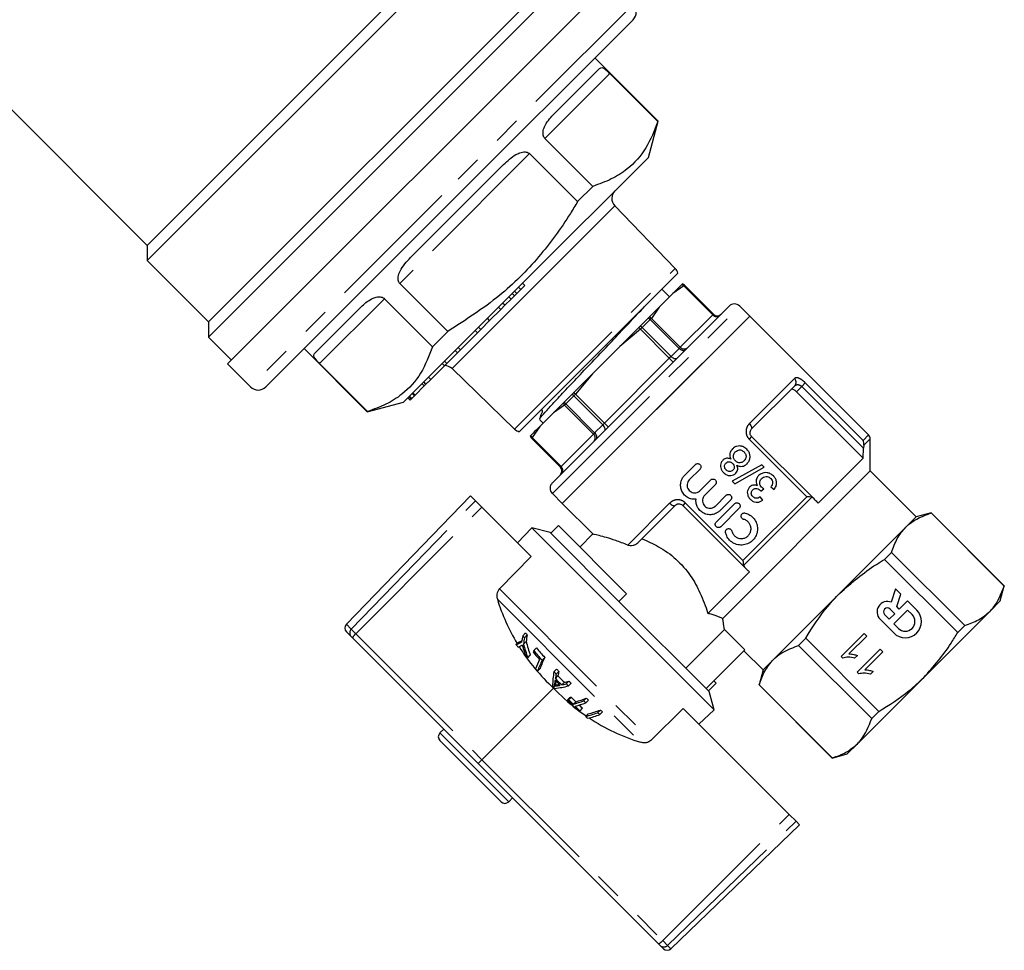
# Model space of a CAD drawing. Extents: x 103 to 282, y 20 to 243.
# Drawn here: x 236 to 282, y 139 to 182 of the extents above; entities that cross this region are included whole.
import ezdxf

# ---------------------------------------------------------------- set-up
doc = ezdxf.new("R2010")
doc.units = 0
doc.linetypes.add('PHANTOM', pattern=[12.7, 6.35, -1.27, 1.27, -1.27, 1.27, -1.27])
doc.layers.get('0').update_dxf_attribs({"linetype": 'CONTINUOUS'})

msp = doc.modelspace()

# ---------------------------------------------------------------- linework, layer by layer
at = {"color": 7, "linetype": 'CONTINUOUS'}
for p, q in [((242.347, 171.319), (258.306, 187.279)), ((242.347, 172.026), (257.579, 187.258)), ((227.917, 186.457), (242.347, 172.026)), ((245.175, 167.784), (262.499, 185.107)), ((245.175, 168.491), (261.792, 185.107)), ((246.059, 166.546), (263.737, 184.224)), ((264.798, 182.456), (256.312, 173.971)), ((265.953, 177.765), (263.03, 180.688)), ((261.102, 178.053), (263.252, 180.204)), ((263.725, 179.969), (265.941, 177.753)), ((265.505, 176.092), (265.953, 177.765)), ((265.953, 177.765), (265.941, 177.753)), ((262.941, 174.753), (260.725, 176.969)), ((260.019, 176.264), (262.235, 174.048)), ((254.515, 171.467), (258.816, 175.768)), ((265.505, 176.092), (259.848, 170.435)), ((262.941, 174.753), (262.235, 174.048)), ((256.312, 173.971), (247.827, 165.486)), ((266.748, 170.959), (263.957, 173.85)), ((242.347, 172.026), (242.347, 171.319)), ((242.347, 171.319), (245.175, 168.491)), ((266.872, 170.742), (263.207, 167.077)), ((256.235, 168.048), (254.019, 170.264)), ((259.848, 170.435), (254.191, 164.778)), ((259.796, 170.171), (259.69, 170.278)), ((267.071, 170.234), (267.055, 170.218)), ((267.078, 170.241), (267.071, 170.234)), ((268.51, 168.844), (267.173, 170.181)), ((259.318, 169.694), (259.212, 169.8)), ((259.422, 169.797), (259.609, 169.984)), ((259.609, 169.984), (259.503, 170.09)), ((259.609, 169.984), (259.796, 170.171)), ((266.63, 169.793), (266.001, 169.164)), ((266.477, 169.64), (266.123, 169.993)), ((253.314, 169.559), (255.53, 167.342)), ((258.878, 169.253), (258.772, 169.359)), ((258.878, 169.253), (259.167, 169.542)), ((250.079, 167.031), (252.23, 169.181)), ((258.171, 168.546), (258.682, 169.057)), ((258.682, 169.057), (258.576, 169.164)), ((258.682, 169.057), (258.878, 169.253)), ((261.068, 161.048), (269.235, 169.216)), ((270.189, 168.756), (269.73, 169.216)), ((245.175, 168.491), (245.175, 167.784)), ((257.756, 168.131), (258.171, 168.546)), ((258.171, 168.546), (258.064, 168.652)), ((270.189, 168.756), (261.527, 160.094)), ((265.5, 168.663), (265.131, 168.294)), ((265.546, 168.708), (265.5, 168.663)), ((265.858, 164.425), (270.189, 168.756)), ((275.685, 163.261), (270.189, 168.756)), ((256.235, 168.048), (255.53, 167.342)), ((256.819, 167.194), (257.605, 167.981)), ((257.605, 167.981), (257.499, 168.087)), ((257.605, 167.981), (257.756, 168.131)), ((257.756, 168.131), (257.65, 168.237)), ((265.131, 168.294), (265.069, 168.232)), ((245.175, 167.784), (246.236, 166.723)), ((249.595, 167.253), (252.518, 164.33)), ((256.19, 166.565), (256.678, 167.054)), ((256.678, 167.054), (256.572, 167.16)), ((256.678, 167.054), (256.819, 167.194)), ((256.819, 167.194), (256.713, 167.301)), ((263.207, 167.077), (259.542, 163.412)), ((264.189, 167.352), (262.931, 166.094)), ((246.059, 166.546), (247.12, 165.486)), ((252.53, 164.342), (250.314, 166.559)), ((256.079, 166.454), (255.973, 166.56)), ((256.079, 166.454), (256.19, 166.565)), ((256.19, 166.565), (256.084, 166.671)), ((255.454, 165.83), (256.079, 166.454)), ((256.433, 166.326), (259.324, 163.535)), ((255.15, 165.525), (255.044, 165.632)), ((255.229, 165.604), (255.123, 165.71)), ((255.229, 165.604), (255.454, 165.83)), ((255.342, 165.717), (255.355, 165.704)), ((255.454, 165.83), (255.348, 165.936)), ((254.695, 165.071), (254.589, 165.177)), ((254.726, 165.101), (254.62, 165.207)), ((254.726, 165.101), (255.15, 165.525)), ((255.15, 165.525), (255.229, 165.604)), ((262.051, 165.214), (261.989, 165.152)), ((272.269, 165.533), (270.278, 163.541)), ((272.351, 165.261), (275.427, 162.185)), ((252.518, 164.33), (254.191, 164.778)), ((254.491, 164.866), (254.385, 164.972)), ((254.538, 164.913), (254.432, 165.019)), ((254.57, 164.946), (254.464, 165.052)), ((254.491, 164.866), (254.538, 164.913)), ((254.538, 164.913), (254.57, 164.946)), ((254.57, 164.946), (254.695, 165.071)), ((254.695, 165.071), (254.726, 165.101)), ((261.62, 164.783), (261.575, 164.738)), ((261.989, 165.152), (261.62, 164.783)), ((252.53, 164.342), (252.518, 164.33)), ((261.119, 164.282), (260.49, 163.653)), ((261.527, 160.094), (265.858, 164.425)), ((260.471, 163.979), (260.643, 163.806)), ((260.049, 163.212), (260.042, 163.205)), ((260.065, 163.228), (260.049, 163.212)), ((260.102, 163.11), (261.439, 161.773)), ((270.278, 163.187), (273.131, 160.334)), ((275.758, 161.596), (275.758, 163.084)), ((275.427, 162.185), (275.446, 162.649)), ((275.457, 162.783), (275.446, 162.649)), ((273.354, 160.112), (275.427, 162.185)), ((267.186, 161.398), (267.68, 161.891)), ((267.892, 161.679), (267.398, 161.186)), ((275.758, 161.596), (268.943, 154.782)), ((270.742, 161.881), (269.382, 161.119)), ((269.495, 161.007), (270.855, 161.768)), ((270.855, 161.768), (270.742, 161.881)), ((277.879, 159.475), (275.758, 161.596)), ((267.896, 160.688), (268.39, 161.181)), ((269.382, 161.119), (269.495, 161.007)), ((268.602, 160.969), (268.109, 160.475)), ((270.706, 160.666), (270.842, 160.774)), ((271.167, 160.857), (271.317, 160.735)), ((257.285, 160.447), (251.55, 154.509)), ((257.285, 160.447), (257.512, 160.22)), ((257.512, 160.22), (257.811, 159.921)), ((261.068, 160.553), (261.527, 160.094)), ((268.607, 159.977), (269.1, 160.471)), ((269.312, 160.259), (268.819, 159.765)), ((270.8, 160.245), (270.678, 160.395)), ((273.131, 160.334), (273.054, 160.38)), ((260.089, 157.643), (257.811, 159.921)), ((261.527, 160.094), (262.951, 158.67)), ((266.742, 160.005), (265.013, 158.277)), ((269.949, 157.152), (267.096, 160.005)), ((268.64, 159.233), (269.489, 160.082)), ((269.701, 159.87), (268.853, 159.021)), ((277.879, 159.475), (277.405, 159.001)), ((278.576, 159.662), (277.879, 159.475)), ((278.576, 159.662), (278.572, 159.657)), ((278.572, 159.657), (281.95, 156.279)), ((281.955, 156.283), (278.576, 159.662)), ((259.453, 158.279), (260.125, 158.974)), ((260.962, 158.75), (260.125, 158.974)), ((260.125, 158.974), (268.54, 150.56)), ((261.349, 159.07), (260.995, 158.717)), ((261.349, 159.07), (264.497, 155.922)), ((277.405, 159.001), (274.344, 155.94)), ((260.962, 158.75), (260.995, 158.717)), ((260.995, 158.717), (264.144, 155.568)), ((262.947, 158.685), (262.34, 158.079)), ((260.089, 157.643), (258.621, 156.145)), ((276.749, 157.835), (276.421, 157.507)), ((276.421, 157.507), (279.8, 154.128)), ((280.128, 154.456), (276.749, 157.835)), ((269.903, 157.229), (269.949, 157.152)), ((268.254, 155.012), (270.172, 156.93)), ((276.932, 156.144), (276.732, 155.528)), ((277.17, 155.906), (276.932, 156.144)), ((281.768, 155.586), (281.955, 156.283)), ((281.955, 156.283), (281.95, 156.279)), ((264.497, 155.922), (264.144, 155.568)), ((274.344, 155.94), (271.282, 152.878)), ((276.983, 155.33), (277.17, 155.906)), ((264.144, 155.568), (268.315, 151.396)), ((276.89, 155), (276.678, 155.211)), ((277.483, 155.169), (276.847, 154.533)), ((277.102, 155.211), (276.983, 155.33)), ((277.483, 155.593), (277.102, 155.211)), ((277.907, 155.169), (277.483, 155.593)), ((277.695, 154.957), (277.483, 155.169)), ((281.768, 155.586), (281.294, 155.112)), ((276.212, 154.745), (276.847, 154.11)), ((276.424, 154.957), (276.635, 154.745)), ((276.635, 154.745), (276.89, 155)), ((281.294, 155.112), (278.233, 152.051)), ((267.237, 152.475), (269.027, 154.265)), ((269.027, 154.265), (269.964, 153.328)), ((276.847, 154.533), (277.059, 154.322)), ((280.128, 154.456), (279.8, 154.128)), ((251.771, 153.941), (251.553, 154.158)), ((251.834, 153.877), (251.771, 153.941)), ((257.643, 148.068), (251.834, 153.877)), ((259.7, 153.983), (259.825, 154.109)), ((259.784, 153.89), (259.909, 154.015)), ((272.776, 153.862), (272.448, 153.534)), ((276.155, 150.483), (272.776, 153.862)), ((274.421, 153.028), (275.481, 154.089)), ((275.604, 153.966), (274.777, 153.14)), ((275.481, 154.089), (275.604, 153.966)), ((259.388, 153.569), (259.506, 153.687)), ((259.733, 153.591), (259.855, 153.713)), ((260.206, 153.295), (260.33, 153.419)), ((272.448, 153.534), (275.827, 150.155)), ((275.155, 152.294), (276.216, 153.354)), ((276.216, 153.354), (276.338, 153.232)), ((259.932, 152.966), (260.05, 153.084)), ((260.599, 152.851), (260.722, 152.974)), ((268.174, 151.538), (269.964, 153.328)), ((269.924, 153.288), (270.808, 152.404)), ((274.499, 152.949), (274.421, 153.028)), ((275.165, 153.065), (275.039, 152.939)), ((276.338, 153.232), (275.511, 152.405)), ((260.386, 152.349), (260.502, 152.466)), ((261.143, 152.317), (261.266, 152.44)), ((271.282, 152.878), (270.808, 152.404)), ((261.207, 152.002), (261.328, 152.122)), ((261.243, 152.209), (261.367, 152.332)), ((270.808, 152.404), (270.621, 151.707)), ((275.234, 152.215), (275.155, 152.294)), ((278.233, 152.051), (275.171, 148.989)), ((275.899, 152.331), (275.774, 152.205)), ((257.814, 148.245), (261.128, 151.561)), ((261.166, 151.64), (261.283, 151.757)), ((261.271, 151.658), (261.389, 151.776)), ((261.507, 151.708), (261.627, 151.829)), ((261.703, 151.759), (261.827, 151.883)), ((261.813, 151.661), (261.937, 151.785)), ((268.636, 151.783), (268.282, 151.43)), ((268.528, 151.891), (268.636, 151.783)), ((270.626, 151.711), (270.621, 151.707)), ((270.621, 151.707), (274, 148.328)), ((274.004, 148.333), (270.626, 151.711)), ((261.762, 151.011), (261.879, 151.128)), ((261.82, 151.027), (261.937, 151.145)), ((262.514, 150.977), (262.638, 151.1)), ((268.54, 150.56), (268.315, 151.396)), ((262.032, 150.811), (262.149, 150.928)), ((262.35, 150.512), (262.467, 150.63)), ((262.61, 150.884), (262.734, 151.008)), ((267.118, 150.614), (265.621, 149.145)), ((267.118, 150.614), (272.013, 145.719)), ((262.6, 150.248), (262.718, 150.366)), ((263.162, 150.421), (263.287, 150.546)), ((263.266, 150.338), (263.39, 150.462)), ((268.54, 150.56), (267.844, 149.888)), ((276.155, 150.483), (275.827, 150.155)), ((256.047, 149.664), (255.87, 149.487)), ((258.699, 146.305), (255.87, 149.134)), ((275.171, 148.989), (274.697, 148.515)), ((274, 148.328), (274.697, 148.515)), ((265.979, 139.732), (257.643, 148.068)), ((274.004, 148.333), (274, 148.328)), ((259.052, 146.305), (259.229, 146.482)), ((272.33, 145.402), (272.013, 145.719)), ((266.549, 139.51), (272.487, 145.245)), ((272.33, 145.402), (272.487, 145.245)), ((266.046, 139.665), (265.979, 139.732)), ((266.198, 139.513), (266.046, 139.665))]:
    msp.add_line(p, q, dxfattribs=at)
at = {"color": 8, "linetype": 'PHANTOM'}
for p, q in [((264.798, 183.163), (255.959, 174.324)), ((263.725, 179.969), (260.725, 176.969)), ((260.019, 176.264), (254.019, 170.264)), ((255.959, 174.324), (247.12, 165.486)), ((263.957, 173.85), (260.195, 170.088)), ((259.324, 163.535), (266.748, 170.959)), ((267.173, 170.181), (267.166, 170.175)), ((260.195, 170.088), (256.433, 166.326)), ((259.422, 169.797), (259.316, 169.903)), ((267.143, 170.151), (266.63, 169.793)), ((267.166, 170.175), (267.143, 170.151)), ((268.48, 168.814), (267.143, 170.151)), ((267.166, 170.175), (268.503, 168.838)), ((253.314, 169.559), (250.314, 166.559)), ((259.167, 169.542), (259.061, 169.648)), ((261.068, 160.553), (269.73, 169.216)), ((266.001, 169.164), (265.643, 168.651)), ((266.98, 167.314), (268.48, 168.814)), ((268.503, 168.838), (268.48, 168.814)), ((268.503, 168.838), (268.51, 168.844)), ((265.588, 168.596), (265.216, 168.225)), ((265.643, 168.651), (265.588, 168.596)), ((266.924, 167.259), (265.588, 168.596)), ((265.643, 168.651), (266.98, 167.314)), ((265.137, 168.146), (264.189, 167.352)), ((265.137, 168.146), (265.069, 168.232)), ((265.216, 168.225), (265.137, 168.146)), ((266.474, 166.809), (265.137, 168.146)), ((265.216, 168.225), (266.553, 166.888)), ((266.553, 166.888), (266.924, 167.259)), ((266.98, 167.314), (266.924, 167.259)), ((263.474, 163.809), (266.474, 166.809)), ((266.553, 166.888), (266.474, 166.809)), ((266.651, 166.632), (266.474, 166.809)), ((262.931, 166.094), (262.137, 165.146)), ((270.176, 163.793), (272.252, 165.869)), ((272.593, 165.503), (272.759, 165.669)), ((272.759, 165.669), (275.426, 163.002)), ((262.137, 165.146), (262.051, 165.214)), ((272.593, 165.503), (272.351, 165.261)), ((275.446, 162.649), (272.593, 165.503)), ((262.058, 165.067), (261.687, 164.696)), ((262.058, 165.067), (262.137, 165.146)), ((263.395, 163.73), (262.058, 165.067)), ((262.137, 165.146), (263.474, 163.809)), ((261.632, 164.64), (261.119, 164.282)), ((261.632, 164.64), (261.687, 164.696)), ((262.969, 163.303), (261.632, 164.64)), ((261.687, 164.696), (263.024, 163.359)), ((263.474, 163.809), (263.395, 163.73)), ((263.651, 163.632), (263.474, 163.809)), ((260.49, 163.653), (260.132, 163.14)), ((263.024, 163.359), (262.969, 163.303)), ((263.024, 163.359), (263.395, 163.73)), ((260.108, 163.117), (260.102, 163.11)), ((260.108, 163.117), (260.132, 163.14)), ((261.445, 161.78), (260.108, 163.117)), ((260.132, 163.14), (261.469, 161.803)), ((261.469, 161.803), (262.969, 163.303)), ((270.278, 163.187), (270.161, 163.071)), ((272.828, 160.404), (270.161, 163.071)), ((275.426, 163.002), (275.685, 163.261)), ((275.758, 163.084), (275.457, 162.783)), ((261.439, 161.773), (261.445, 161.78)), ((261.445, 161.78), (261.469, 161.803)), ((251.774, 154.285), (257.512, 160.22)), ((269.879, 157.455), (272.828, 160.404)), ((273.054, 160.38), (269.903, 157.229)), ((251.986, 154.072), (257.811, 159.921)), ((264.557, 158.174), (266.49, 160.107)), ((267.212, 160.122), (267.096, 160.005)), ((267.212, 160.122), (269.879, 157.455)), ((258.621, 156.145), (265.621, 149.145)), ((258.53, 155.667), (265.142, 149.054)), ((251.55, 154.509), (251.774, 154.285)), ((251.774, 154.285), (251.986, 154.072)), ((251.986, 154.072), (257.814, 148.245)), ((261.176, 151.761), (261.268, 151.853)), ((255.87, 149.487), (259.052, 146.305)), ((257.814, 148.245), (266.168, 139.891)), ((266.168, 139.891), (272.013, 145.719)), ((266.394, 139.665), (272.33, 145.402)), ((266.168, 139.891), (266.394, 139.665)), ((266.394, 139.665), (266.549, 139.51))]:
    msp.add_line(p, q, dxfattribs=at)
at = {"color": 8, "linetype": 'PHANTOM', "flags": 128}
for points in [[(267.199, 167.18), (267.176, 167.164), (267.148, 167.156), (267.115, 167.155), (267.078, 167.162), (267.039, 167.177), (267, 167.199), (266.961, 167.226), (266.924, 167.259)], [(266.809, 166.79), (266.79, 166.778), (266.765, 166.773), (266.735, 166.776), (266.701, 166.786), (266.665, 166.803), (266.627, 166.826), (266.589, 166.855), (266.553, 166.888)], [(263.104, 163.084), (263.119, 163.107), (263.127, 163.135), (263.128, 163.168), (263.121, 163.205), (263.106, 163.244), (263.084, 163.284), (263.057, 163.322), (263.024, 163.359)], [(263.493, 163.474), (263.505, 163.493), (263.51, 163.518), (263.507, 163.548), (263.497, 163.582), (263.48, 163.618), (263.457, 163.656), (263.428, 163.694), (263.395, 163.73)], [(270.278, 163.541), (270.289, 163.559), (270.293, 163.583), (270.29, 163.613), (270.279, 163.646), (270.262, 163.682), (270.238, 163.72), (270.209, 163.757), (270.176, 163.793)], [(266.49, 160.107), (266.526, 160.074), (266.563, 160.045), (266.601, 160.021), (266.637, 160.004), (266.671, 159.993), (266.7, 159.99), (266.724, 159.994), (266.742, 160.005)]]:
    msp.add_lwpolyline(points, dxfattribs=at)
at = {"color": 7, "linetype": 'CONTINUOUS', "flags": 128}
msp.add_lwpolyline([(262.308, 150.5), (262.473, 150.379), (262.625, 150.272)], dxfattribs=at)
at = {"color": 7, "linetype": 'CONTINUOUS'}
for centre, radius, start, end in [((264.444, 182.81), 0.5, 315, 45), ((264.317, 174.197), 0.5, 135, 224), ((266.389, 170.612), 0.5, 15, 44), ((266.996, 170.004), 0.25, 45, 70.9254), ((269.482, 168.968), 0.35, 45, 135), ((268.687, 169.021), 0.25, 225, 315), ((256.086, 165.966), 0.5, 46, 89.427), ((247.473, 165.839), 0.5, 225, 315), ((259.671, 163.894), 0.5, 226, 255), ((260.279, 163.287), 0.25, 199.0746, 225), ((275.508, 163.084), 0.25, 0, 45), ((261.262, 161.596), 0.25, 315, 45), ((261.315, 160.801), 0.35, 135, 225), ((267.286, 158.331), 9.152, 196.9217, 210.9792), ((276.551, 155.084), 0.479, 67.7721, 225), ((276.551, 155.084), 0.18, 45, 225), ((277.377, 154.639), 0.749, 225, 45), ((277.377, 154.639), 0.449, 225, 45), ((251.73, 154.335), 0.25, 136, 225), ((265.488, 152.857), 5.897, 168.9904, 171.9374), ((265.01, 158.659), 7.076, 221.3679, 222.3866), ((265.571, 152.766), 5.895, 169.0116, 171.9582), ((265.032, 158.682), 6.93, 221.2914, 222.3316), ((265.741, 152.824), 5.952, 168.4587, 171.4169), ((257.985, 157.097), 3.796, 291.6805, 295.9961), ((265.245, 158.306), 7.533, 218.9665, 220.1022), ((257.663, 157.218), 4.181, 295.7953, 297.7083), ((258.182, 156.971), 3.541, 291.9575, 294.6571), ((267.256, 158.313), 9.117, 212.0437, 227.7729), ((267.144, 155.564), 7.729, 196.3094, 198.8127), ((267.314, 155.652), 7.856, 195.2124, 199.9942), ((267.355, 155.683), 7.754, 194.7231, 199.5877), ((266.686, 158.628), 8.218, 219.3346, 223.4683), ((265.231, 158.294), 7.514, 224.0204, 225.1537), ((266.833, 150.132), 7.343, 154.4793, 155.0236), ((266.695, 158.604), 8.447, 219.4889, 222.5896), ((266.68, 158.622), 8.384, 219.4476, 223.4987), ((265.617, 150.481), 5.676, 154.9167, 159.7228), ((266.095, 150.351), 5.98, 153.9794, 159.2915), ((266.808, 158.461), 8.866, 222.7042, 223.5808), ((265.871, 150.318), 5.849, 154.3396, 159.682), ((267.587, 158.237), 8.577, 222.5247, 223.5087), ((265.61, 151.531), 4.536, 170.0312, 178.4232), ((267.587, 158.237), 8.751, 222.574, 223.5384), ((266.253, 151.22), 5.106, 168.8332, 171.1979), ((267.593, 158.231), 8.921, 224.2853, 226.979), ((266.424, 151.285), 5.164, 168.3018, 170.6712), ((267.593, 158.231), 8.751, 224.2713, 227.0176), ((267.607, 158.216), 9.257, 225.1248, 226.0933), ((267.829, 157.826), 9.173, 223.0735, 231.9382), ((265.528, 151.327), 4.374, 172.1183, 174.3049), ((260.676, 156.113), 4.594, 276.3933, 284.3288), ((267.596, 158.228), 8.982, 224.5566, 226.699), ((260.463, 156.037), 4.453, 280.4502, 282.6112), ((260.263, 156.899), 5.338, 283.4701, 285.6515), ((260.32, 157.09), 5.421, 283.9625, 286.1425), ((267.587, 158.237), 8.751, 227.751, 228.7164), ((267.587, 158.237), 8.577, 227.8069, 228.7919), ((260.671, 155.395), 4.435, 285.8072, 286.5909), ((268.062, 156.918), 8.417, 223.3061, 225.3687), ((260.519, 156.338), 5.65, 286.7705, 292.0315), ((268.243, 156.782), 7.981, 225.3889, 226.3461), ((260.607, 155.216), 4.361, 285.365, 286.1511), ((268.032, 156.929), 8.621, 223.3461, 228.2614), ((268.055, 156.91), 8.572, 223.3367, 225.362), ((260.473, 156.131), 5.544, 286.3301, 291.6089), ((260.568, 156.039), 5.545, 286.3351, 291.6137), ((268.055, 156.911), 8.573, 226.2532, 228.2798), ((268.064, 156.919), 8.419, 226.8787, 228.3402), ((268.235, 156.774), 8.144, 225.3811, 226.3191), ((261.134, 154.704), 4.365, 285.3927, 286.1787), ((261.301, 155.461), 5.372, 283.998, 290.269), ((268.036, 156.786), 8.502, 230.2598, 231.157), ((261.399, 155.383), 5.379, 284.0348, 290.3046), ((261.353, 155.66), 5.467, 284.4615, 290.7175), ((267.841, 157.844), 9.194, 236.4761, 252.9317), ((268.26, 156.621), 8.026, 230.5733, 231.5243), ((268.269, 156.631), 7.865, 230.6883, 231.659), ((256.047, 149.31), 0.25, 135, 225), ((258.876, 146.482), 0.25, 225, 315), ((266.375, 139.69), 0.25, 225, 314)]:
    msp.add_arc(centre, radius, start, end, dxfattribs=at)
at = {"color": 8, "linetype": 'PHANTOM'}
for centre, radius, start, end in [((266.94, 169.973), 0.27, 41.3288, 64.8944), ((266.989, 169.998), 0.25, 44.9981, 70.8812), ((268.657, 168.969), 0.235, 221.1887, 310.5981), ((268.68, 169.014), 0.25, 224.9473, 314.9472), ((265.286, 168.296), 0.425, 44.7924, 59.6789), ((265.451, 168.435), 0.29, 48.439, 70.9446), ((264.847, 167.858), 0.52, 44.8046, 56.9339), ((267.157, 167.469), 0.235, 221.1887, 310.5981), ((272.092, 165.693), 0.239, 317.9994, 47.714), ((261.848, 164.832), 0.29, 199.0554, 221.561), ((261.987, 164.997), 0.425, 210.3211, 225.2076), ((262.425, 165.436), 0.52, 213.0661, 225.1954), ((260.285, 163.294), 0.25, 199.1188, 225.0019), ((260.31, 163.343), 0.27, 205.1056, 228.6712), ((262.814, 163.126), 0.235, 319.4019, 48.8113), ((261.269, 161.603), 0.25, 315.0528, 45.0527), ((261.314, 161.626), 0.235, 319.4019, 48.8113), ((251.947, 154.111), 0.245, 134.9508, 223.9613), ((252.319, 153.655), 0.534, 128.5701, 155.3824), ((265.601, 140.372), 0.743, 300.5499, 319.6512), ((266.22, 139.842), 0.248, 225.5061, 314.5208)]:
    msp.add_arc(centre, radius, start, end, dxfattribs=at)
at = {"color": 7, "linetype": 'CONTINUOUS'}
msp.add_ellipse((257.82, 148.245), major_axis=(0.177, 0.177), ratio=0.018194, start_param=1.58825, end_param=3.141593, dxfattribs=at)
for points, knots in [([(263.252, 180.204), (263.291, 180.23), (263.34, 180.262), (263.462, 180.199), (263.542, 180.139), (263.635, 180.056), (263.688, 180.005), (263.718, 179.976), (263.725, 179.969)], [0, 0, 0, 0, 0.519318, 0.661652, 0.848724, 0.914614, 0.981142, 1, 1, 1, 1]), ([(260.725, 176.969), (260.707, 176.99), (260.668, 177.036), (260.636, 177.141), (260.634, 177.31), (260.752, 177.668), (260.953, 177.89), (261.102, 178.053)], [0, 0, 0, 0, 0.0542652, 0.1207764, 0.2249116, 0.4261678, 1, 1, 1, 1]), ([(265.941, 177.753), (265.778, 177.327), (265.45, 176.467), (264.673, 175.615), (263.807, 175.066), (263.231, 174.857), (262.941, 174.753)], [0, 0, 0, 0, 0.297282, 0.601501, 0.799747, 1, 1, 1, 1]), ([(258.816, 175.768), (258.996, 175.935), (259.226, 176.148), (259.577, 176.314), (259.76, 176.358), (259.913, 176.333), (259.981, 176.299), (260.013, 176.27), (260.019, 176.264)], [0, 0, 0, 0, 0.519318, 0.661652, 0.848724, 0.914614, 0.981142, 1, 1, 1, 1]), ([(262.235, 174.048), (262.125, 173.864), (261.587, 172.971), (260.473, 171.438), (258.589, 169.556), (257.055, 168.573), (256.235, 168.048)], [0, 0, 0, 0, 0.075152, 0.364362, 0.660656, 1, 1, 1, 1]), ([(254.019, 170.264), (254.002, 170.285), (253.964, 170.332), (253.934, 170.439), (253.939, 170.615), (254.083, 170.999), (254.331, 171.268), (254.515, 171.467)], [0, 0, 0, 0, 0.054265, 0.120776, 0.224912, 0.426168, 1, 1, 1, 1]), ([(267.055, 170.218), (267, 170.163), (266.865, 170.028), (266.718, 169.881), (266.63, 169.793)], [0, 0, 0, 0, 0.401594, 1, 1, 1, 1]), ([(259.318, 169.694), (259.337, 169.712), (259.369, 169.745), (259.406, 169.781), (259.422, 169.797)], [0, 0, 0, 0, 0.559987, 1, 1, 1, 1]), ([(252.23, 169.181), (252.378, 169.316), (252.566, 169.488), (252.888, 169.625), (253.061, 169.658), (253.209, 169.629), (253.276, 169.594), (253.307, 169.565), (253.314, 169.559)], [0, 0, 0, 0, 0.519318, 0.661652, 0.848724, 0.914614, 0.981142, 1, 1, 1, 1]), ([(259.167, 169.542), (259.196, 169.571), (259.248, 169.623), (259.297, 169.672), (259.318, 169.694)], [0, 0, 0, 0, 0.559987, 1, 1, 1, 1]), ([(260.485, 164.001), (260.497, 164.023), (260.524, 164.073), (260.798, 164.387), (261.245, 164.872), (261.838, 165.503), (262.53, 166.236), (263.273, 167.018), (264.021, 167.804), (264.7, 168.525), (265.159, 169.012), (265.329, 169.196), (265.354, 169.224)], [0, 0, 0, 0, 0.090097, 0.202588, 0.313157, 0.423725, 0.536216, 0.646785, 0.757354, 0.869845, 0.980414, 1, 1, 1, 1]), ([(266.001, 169.164), (265.942, 169.105), (265.796, 168.959), (265.639, 168.802), (265.546, 168.708)], [0, 0, 0, 0, 0.401527, 1, 1, 1, 1]), ([(265.069, 168.232), (264.952, 168.114), (264.658, 167.821), (264.365, 167.528), (264.189, 167.352)], [0, 0, 0, 0, 0.401594, 1, 1, 1, 1]), ([(250.314, 166.559), (250.295, 166.578), (250.253, 166.621), (250.187, 166.692), (250.109, 166.785), (250.014, 166.931), (250.052, 166.988), (250.079, 167.031)], [0, 0, 0, 0, 0.054265, 0.120776, 0.224912, 0.426168, 1, 1, 1, 1]), ([(255.53, 167.342), (255.368, 166.917), (255.04, 166.056), (254.263, 165.205), (253.397, 164.655), (252.82, 164.447), (252.53, 164.342)], [0, 0, 0, 0, 0.297282, 0.601501, 0.799747, 1, 1, 1, 1]), ([(262.931, 166.094), (262.813, 165.976), (262.52, 165.683), (262.226, 165.389), (262.051, 165.214)], [0, 0, 0, 0, 0.401527, 1, 1, 1, 1]), ([(272.351, 165.261), (272.332, 165.279), (272.293, 165.315), (272.232, 165.353), (272.174, 165.375), (272.124, 165.378), (272.103, 165.363), (272.093, 165.356)], [0, 0, 0, 0, 0.191106, 0.381991, 0.578925, 0.791387, 1, 1, 1, 1]), ([(261.575, 164.738), (261.511, 164.674), (261.353, 164.516), (261.207, 164.37), (261.119, 164.282)], [0, 0, 0, 0, 0.401594, 1, 1, 1, 1]), ([(260.563, 164.433), (260.567, 164.43), (260.575, 164.423), (260.585, 164.409), (260.596, 164.386), (260.601, 164.315), (260.53, 164.185), (260.493, 164.063), (260.471, 163.987)], [0, 0, 0, 0, 0.026458, 0.065688, 0.10417, 0.175876, 0.484945, 1, 1, 1, 1]), ([(260.49, 163.653), (260.431, 163.594), (260.284, 163.447), (260.147, 163.31), (260.065, 163.228)], [0, 0, 0, 0, 0.401527, 1, 1, 1, 1]), ([(270.278, 163.187), (270.26, 163.208), (270.225, 163.251), (270.203, 163.33), (270.205, 163.411), (270.23, 163.485), (270.262, 163.522), (270.278, 163.541)], [0, 0, 0, 0, 0.177252, 0.360978, 0.559708, 0.782728, 1, 1, 1, 1]), ([(275.457, 162.783), (275.459, 162.822), (275.463, 162.903), (275.441, 162.97), (275.426, 163.001), (275.426, 163.002)], [0, 0, 0, 0, 0.476817, 0.991424, 1, 1, 1, 1]), ([(269.39, 162.615), (269.352, 162.569), (269.287, 162.491), (269.259, 162.348), (269.274, 162.236), (269.303, 162.171), (269.315, 162.144)], [0, 0, 0, 0, 0.350107, 0.589585, 0.829117, 1, 1, 1, 1]), ([(270.052, 162.598), (269.995, 162.645), (269.9, 162.725), (269.729, 162.758), (269.579, 162.742), (269.465, 162.684), (269.408, 162.632), (269.39, 162.615)], [0, 0, 0, 0, 0.291139, 0.489229, 0.68681, 0.898151, 1, 1, 1, 1]), ([(269.525, 162.065), (269.497, 162.097), (269.451, 162.152), (269.428, 162.25), (269.436, 162.337), (269.469, 162.416), (269.507, 162.458), (269.524, 162.478)], [0, 0, 0, 0, 0.2723747, 0.4527031, 0.6324408, 0.8320134, 1, 1, 1, 1]), ([(269.524, 162.478), (269.556, 162.504), (269.611, 162.55), (269.712, 162.573), (269.802, 162.563), (269.875, 162.525), (269.912, 162.492), (269.929, 162.477)], [0, 0, 0, 0, 0.271248, 0.471528, 0.672394, 0.854955, 1, 1, 1, 1]), ([(269.929, 162.477), (269.957, 162.441), (270.003, 162.382), (270.027, 162.286), (270.018, 162.199), (269.981, 162.125), (269.943, 162.082), (269.928, 162.065)], [0, 0, 0, 0, 0.2889275, 0.4714521, 0.6250749, 0.8527087, 1, 1, 1, 1]), ([(270.066, 161.932), (270.103, 161.976), (270.178, 162.065), (270.214, 162.231), (270.194, 162.39), (270.132, 162.512), (270.075, 162.573), (270.052, 162.598)], [0, 0, 0, 0, 0.23187, 0.466095, 0.667882, 0.866229, 1, 1, 1, 1]), ([(268.95, 162.094), (268.922, 162.06), (268.865, 161.993), (268.835, 161.865), (268.844, 161.737), (268.894, 161.618), (268.951, 161.554), (268.98, 161.522)], [0, 0, 0, 0, 0.2038814, 0.4096679, 0.5962592, 0.80076, 1, 1, 1, 1]), ([(269.315, 162.144), (269.27, 162.161), (269.196, 162.19), (269.084, 162.179), (269.005, 162.144), (268.966, 162.108), (268.95, 162.094)], [0, 0, 0, 0, 0.356816, 0.596016, 0.835444, 1, 1, 1, 1]), ([(269.089, 161.961), (269.114, 161.981), (269.159, 162.017), (269.243, 162.029), (269.321, 162.009), (269.369, 161.975), (269.394, 161.95), (269.398, 161.946)], [0, 0, 0, 0, 0.265284, 0.498698, 0.69852, 0.949691, 1, 1, 1, 1]), ([(269.928, 162.065), (269.894, 162.038), (269.837, 161.991), (269.734, 161.97), (269.646, 161.981), (269.575, 162.018), (269.54, 162.051), (269.525, 162.065)], [0, 0, 0, 0, 0.287655, 0.486206, 0.685063, 0.863882, 1, 1, 1, 1]), ([(267.68, 161.891), (267.693, 161.902), (267.719, 161.923), (267.769, 161.937), (267.82, 161.934), (267.868, 161.914), (267.906, 161.88), (267.93, 161.835), (267.939, 161.784), (267.93, 161.734), (267.911, 161.699), (267.895, 161.683), (267.892, 161.679)], [0, 0, 0, 0, 0.107713, 0.215434, 0.322934, 0.430185, 0.537294, 0.64435, 0.75143, 0.858617, 0.966014, 1, 1, 1, 1]), ([(269.1, 161.646), (269.081, 161.669), (269.046, 161.709), (269.022, 161.782), (269.025, 161.852), (269.048, 161.915), (269.077, 161.947), (269.089, 161.961)], [0, 0, 0, 0, 0.253666, 0.445823, 0.63857, 0.836772, 1, 1, 1, 1]), ([(269.409, 161.629), (269.386, 161.61), (269.341, 161.575), (269.259, 161.564), (269.183, 161.581), (269.132, 161.615), (269.106, 161.64), (269.1, 161.646)], [0, 0, 0, 0, 0.258933, 0.484563, 0.687229, 0.930924, 1, 1, 1, 1]), ([(269.398, 161.946), (269.419, 161.923), (269.455, 161.882), (269.48, 161.807), (269.477, 161.739), (269.452, 161.677), (269.424, 161.645), (269.409, 161.629)], [0, 0, 0, 0, 0.261919, 0.451401, 0.641856, 0.820169, 1, 1, 1, 1]), ([(269.545, 161.492), (269.57, 161.522), (269.616, 161.577), (269.641, 161.678), (269.633, 161.774), (269.608, 161.833), (269.595, 161.864)], [0, 0, 0, 0, 0.2933964, 0.5235796, 0.7536401, 1, 1, 1, 1]), ([(269.595, 161.864), (269.638, 161.843), (269.717, 161.805), (269.845, 161.805), (269.966, 161.845), (270.031, 161.901), (270.066, 161.932)], [0, 0, 0, 0, 0.270737, 0.498291, 0.725967, 1, 1, 1, 1]), ([(267.708, 160.287), (267.661, 160.286), (267.539, 160.282), (267.349, 160.343), (267.17, 160.474), (267.048, 160.653), (266.988, 160.858), (266.998, 161.075), (267.069, 161.263), (267.152, 161.358), (267.186, 161.398)], [0, 0, 0, 0, 0.089548, 0.230164, 0.365167, 0.495449, 0.625844, 0.760774, 0.901056, 1, 1, 1, 1]), ([(267.398, 161.186), (267.373, 161.154), (267.321, 161.091), (267.29, 160.971), (267.299, 160.849), (267.348, 160.738), (267.43, 160.651), (267.534, 160.597), (267.65, 160.578), (267.766, 160.598), (267.849, 160.643), (267.887, 160.679), (267.896, 160.688)], [0, 0, 0, 0, 0.110445, 0.220894, 0.330913, 0.438397, 0.542687, 0.645349, 0.749005, 0.855503, 0.964852, 1, 1, 1, 1]), ([(268.39, 161.181), (268.403, 161.192), (268.429, 161.213), (268.479, 161.227), (268.531, 161.224), (268.578, 161.204), (268.616, 161.17), (268.641, 161.125), (268.649, 161.074), (268.64, 161.024), (268.621, 160.989), (268.606, 160.973), (268.602, 160.969)], [0, 0, 0, 0, 0.107713, 0.215434, 0.322934, 0.430185, 0.537294, 0.64435, 0.75143, 0.858617, 0.966014, 1, 1, 1, 1]), ([(268.98, 161.522), (269.026, 161.482), (269.106, 161.413), (269.253, 161.377), (269.383, 161.387), (269.482, 161.434), (269.529, 161.477), (269.545, 161.492)], [0, 0, 0, 0, 0.287847, 0.492661, 0.697545, 0.898407, 1, 1, 1, 1]), ([(270.603, 161.381), (270.569, 161.341), (270.509, 161.271), (270.477, 161.14), (270.487, 161.022), (270.524, 160.953), (270.541, 160.921)], [0, 0, 0, 0, 0.312874, 0.547147, 0.782082, 1, 1, 1, 1]), ([(271.286, 161.364), (271.239, 161.404), (271.152, 161.478), (270.991, 161.523), (270.832, 161.517), (270.696, 161.465), (270.629, 161.404), (270.603, 161.381)], [0, 0, 0, 0, 0.2376543, 0.4391605, 0.6402007, 0.8647581, 1, 1, 1, 1]), ([(270.74, 160.848), (270.717, 160.875), (270.675, 160.925), (270.65, 161.017), (270.654, 161.106), (270.686, 161.185), (270.722, 161.226), (270.738, 161.244)], [0, 0, 0, 0, 0.237497, 0.432923, 0.628128, 0.83354, 1, 1, 1, 1]), ([(270.738, 161.244), (270.768, 161.269), (270.826, 161.319), (270.937, 161.344), (271.039, 161.33), (271.111, 161.291), (271.146, 161.258), (271.159, 161.247)], [0, 0, 0, 0, 0.243823, 0.490238, 0.702885, 0.889464, 1, 1, 1, 1]), ([(271.159, 161.247), (271.183, 161.219), (271.223, 161.172), (271.247, 161.088), (271.24, 160.998), (271.207, 160.921), (271.177, 160.872), (271.167, 160.857)], [0, 0, 0, 0, 0.2496394, 0.4199929, 0.5902194, 0.8764478, 1, 1, 1, 1]), ([(271.317, 160.735), (271.351, 160.784), (271.419, 160.883), (271.44, 161.059), (271.4, 161.217), (271.336, 161.312), (271.294, 161.355), (271.286, 161.364)], [0, 0, 0, 0, 0.258731, 0.5200381, 0.7435672, 0.9484896, 1, 1, 1, 1]), ([(270.186, 160.855), (270.158, 160.82), (270.102, 160.75), (270.071, 160.617), (270.091, 160.477), (270.145, 160.363), (270.199, 160.304), (270.218, 160.284)], [0, 0, 0, 0, 0.2105279, 0.4219365, 0.6202432, 0.8698256, 1, 1, 1, 1]), ([(270.541, 160.921), (270.491, 160.934), (270.407, 160.958), (270.287, 160.93), (270.221, 160.888), (270.191, 160.86), (270.186, 160.855)], [0, 0, 0, 0, 0.3988889, 0.6725797, 0.9465174, 1, 1, 1, 1]), ([(270.336, 160.41), (270.314, 160.437), (270.276, 160.483), (270.26, 160.565), (270.268, 160.637), (270.295, 160.69), (270.319, 160.716), (270.326, 160.723)], [0, 0, 0, 0, 0.297454, 0.499283, 0.700306, 0.906935, 1, 1, 1, 1]), ([(270.326, 160.723), (270.348, 160.742), (270.386, 160.775), (270.457, 160.793), (270.536, 160.783), (270.618, 160.749), (270.667, 160.706), (270.688, 160.687)], [0, 0, 0, 0, 0.210777, 0.366459, 0.521854, 0.792683, 1, 1, 1, 1]), ([(270.688, 160.687), (270.689, 160.685), (270.692, 160.682), (270.699, 160.675), (270.703, 160.67), (270.706, 160.666)], [0, 0, 0, 0, 0.250078, 0.500177, 1, 1, 1, 1]), ([(270.842, 160.774), (270.833, 160.78), (270.815, 160.79), (270.78, 160.813), (270.756, 160.834), (270.74, 160.848)], [0, 0, 0, 0, 0.250467, 0.501039, 1, 1, 1, 1]), ([(268.819, 159.765), (268.782, 159.733), (268.69, 159.653), (268.503, 159.578), (268.277, 159.566), (268.059, 159.632), (267.88, 159.764), (267.759, 159.942), (267.703, 160.124), (267.707, 160.24), (267.708, 160.287)], [0, 0, 0, 0, 0.091339, 0.232133, 0.374748, 0.515372, 0.650384, 0.780674, 0.911077, 1, 1, 1, 1]), ([(268.109, 160.475), (268.083, 160.444), (268.031, 160.381), (268, 160.261), (268.009, 160.139), (268.059, 160.028), (268.14, 159.941), (268.244, 159.886), (268.36, 159.868), (268.477, 159.888), (268.559, 159.933), (268.597, 159.969), (268.607, 159.977)], [0, 0, 0, 0, 0.1104445, 0.2208941, 0.3309127, 0.4383974, 0.5426865, 0.6453492, 0.7490053, 0.8555032, 0.9648516, 1, 1, 1, 1]), ([(269.1, 160.471), (269.113, 160.482), (269.139, 160.503), (269.19, 160.517), (269.241, 160.514), (269.288, 160.494), (269.326, 160.459), (269.351, 160.414), (269.359, 160.364), (269.35, 160.313), (269.331, 160.279), (269.316, 160.263), (269.312, 160.259)], [0, 0, 0, 0, 0.107713, 0.215434, 0.322934, 0.430185, 0.537294, 0.64435, 0.75143, 0.858617, 0.966014, 1, 1, 1, 1]), ([(270.218, 160.284), (270.26, 160.248), (270.337, 160.183), (270.48, 160.144), (270.616, 160.153), (270.723, 160.195), (270.781, 160.233), (270.8, 160.245)], [0, 0, 0, 0, 0.257224, 0.466766, 0.676227, 0.889398, 1, 1, 1, 1]), ([(270.678, 160.395), (270.647, 160.375), (270.594, 160.342), (270.506, 160.328), (270.43, 160.343), (270.374, 160.375), (270.346, 160.401), (270.336, 160.41)], [0, 0, 0, 0, 0.290956, 0.492856, 0.695129, 0.89495, 1, 1, 1, 1]), ([(273.054, 160.38), (273.023, 160.386), (272.959, 160.399), (272.874, 160.403), (272.829, 160.404), (272.828, 160.404)], [0, 0, 0, 0, 0.476817, 0.991424, 1, 1, 1, 1]), ([(273.131, 160.334), (273.186, 160.279), (273.26, 160.205), (273.334, 160.131), (273.354, 160.112)], [0, 0, 0, 0, 0.741202, 1, 1, 1, 1]), ([(266.742, 160.005), (266.765, 160.024), (266.809, 160.061), (266.899, 160.083), (266.989, 160.074), (267.056, 160.041), (267.087, 160.014), (267.096, 160.005)], [0, 0, 0, 0, 0.262962, 0.512181, 0.72904, 0.918688, 1, 1, 1, 1]), ([(269.489, 160.082), (269.502, 160.093), (269.528, 160.114), (269.578, 160.128), (269.63, 160.125), (269.677, 160.105), (269.715, 160.071), (269.74, 160.026), (269.748, 159.975), (269.739, 159.925), (269.72, 159.89), (269.705, 159.874), (269.701, 159.87)], [0, 0, 0, 0, 0.107713, 0.215434, 0.322934, 0.430185, 0.537294, 0.64435, 0.75143, 0.858617, 0.966014, 1, 1, 1, 1]), ([(269.977, 159.651), (270.054, 159.624), (270.211, 159.57), (270.399, 159.396), (270.522, 159.173), (270.565, 158.92), (270.522, 158.669), (270.399, 158.447), (270.209, 158.276), (269.972, 158.177), (269.712, 158.162), (269.461, 158.236), (269.256, 158.387), (269.126, 158.568), (269.087, 158.695), (269.072, 158.745)], [0, 0, 0, 0, 0.076275, 0.155089, 0.233967, 0.312815, 0.391565, 0.4704, 0.550035, 0.63128, 0.71385, 0.795642, 0.874306, 0.950131, 1, 1, 1, 1]), ([(269.363, 158.816), (269.363, 158.815), (269.376, 158.764), (269.418, 158.669), (269.522, 158.558), (269.655, 158.488), (269.802, 158.464), (269.952, 158.489), (270.088, 158.564), (270.191, 158.681), (270.249, 158.827), (270.255, 158.982), (270.209, 159.13), (270.118, 159.252), (270.009, 159.328), (269.934, 159.351), (269.906, 159.359)], [0, 0, 0, 0, 0.002127, 0.082345, 0.160185, 0.236752, 0.31408, 0.393554, 0.475024, 0.557097, 0.638386, 0.71845, 0.797627, 0.876387, 0.955016, 1, 1, 1, 1]), ([(269.906, 159.359), (269.896, 159.363), (269.869, 159.371), (269.832, 159.399), (269.803, 159.44), (269.79, 159.49), (269.793, 159.541), (269.811, 159.582), (269.839, 159.617), (269.876, 159.643), (269.925, 159.657), (269.96, 159.655), (269.977, 159.651), (269.977, 159.651)], [0, 0, 0, 0, 0.071785, 0.178706, 0.285094, 0.391489, 0.498424, 0.606062, 0.674361, 0.782141, 0.889933, 0.997425, 1, 1, 1, 1]), ([(277.405, 159.001), (277.46, 159.053), (277.776, 159.352), (278.211, 159.519), (278.572, 159.657)], [0, 0, 0, 0, 0.17218, 1, 1, 1, 1]), ([(268.853, 159.021), (268.844, 159.014), (268.822, 158.994), (268.777, 158.977), (268.724, 158.976), (268.674, 158.993), (268.634, 159.024), (268.607, 159.066), (268.595, 159.113), (268.598, 159.163), (268.615, 159.204), (268.633, 159.225), (268.64, 159.233)], [0, 0, 0, 0, 0.0765394, 0.1903012, 0.3027722, 0.4110762, 0.5144753, 0.6149278, 0.7157366, 0.8198076, 0.9284827, 1, 1, 1, 1]), ([(269.072, 158.745), (269.07, 158.752), (269.066, 158.775), (269.069, 158.816), (269.086, 158.857), (269.114, 158.892), (269.152, 158.919), (269.203, 158.933), (269.256, 158.929), (269.303, 158.907), (269.339, 158.872), (269.357, 158.839), (269.362, 158.82), (269.363, 158.816)], [0, 0, 0, 0, 0.0446118, 0.149156, 0.2578783, 0.3292477, 0.4410898, 0.5530109, 0.6626976, 0.7689015, 0.8724097, 0.9748235, 1, 1, 1, 1]), ([(276.749, 157.835), (276.826, 158.056), (276.981, 158.5), (277.263, 158.833), (277.405, 159.001)], [0, 0, 0, 0, 0.496088, 1, 1, 1, 1]), ([(264.557, 158.174), (264.365, 158.247), (263.826, 158.451), (263.202, 158.617), (262.882, 158.694), (262.952, 158.677), (262.957, 158.676)], [0, 0, 0, 0, 0.2169268, 0.6078229, 0.9719114, 1, 1, 1, 1]), ([(265.204, 158.467), (265.463, 158.354), (265.997, 158.121), (266.809, 157.549), (267.468, 156.785), (267.945, 155.907), (268.157, 155.321), (268.25, 155.026), (268.254, 155.012)], [0, 0, 0, 0, 0.183739, 0.37946, 0.575813, 0.763463, 0.988752, 1, 1, 1, 1]), ([(264.557, 158.174), (264.591, 158.164), (264.665, 158.142), (264.8, 158.155), (264.925, 158.201), (264.989, 158.256), (265.013, 158.277)], [0, 0, 0, 0, 0.239681, 0.518278, 0.821155, 1, 1, 1, 1]), ([(269.879, 157.455), (269.879, 157.455), (269.88, 157.41), (269.884, 157.324), (269.897, 157.26), (269.903, 157.229)], [0, 0, 0, 0, 0.008576, 0.523183, 1, 1, 1, 1]), ([(274.344, 155.94), (274.889, 156.416), (275.546, 156.99), (276.294, 157.432), (276.421, 157.507)], [0, 0, 0, 0, 0.830376, 1, 1, 1, 1]), ([(270.172, 156.93), (270.152, 156.949), (270.078, 157.023), (270.004, 157.097), (269.949, 157.152)], [0, 0, 0, 0, 0.258798, 1, 1, 1, 1]), ([(258.621, 156.145), (258.62, 156.144), (258.588, 156.111), (258.537, 156.034), (258.5, 155.899), (258.502, 155.773), (258.522, 155.696), (258.53, 155.667)], [0, 0, 0, 0, 0.007964, 0.270117, 0.531396, 0.822086, 1, 1, 1, 1]), ([(281.294, 155.112), (281.342, 155.162), (281.641, 155.478), (281.809, 155.913), (281.95, 156.279)], [0, 0, 0, 0, 0.158799, 1, 1, 1, 1]), ([(272.776, 153.862), (273.098, 154.377), (273.561, 155.117), (274.161, 155.748), (274.344, 155.94)], [0, 0, 0, 0, 0.6954372, 1, 1, 1, 1]), ([(268.943, 154.782), (268.792, 154.844), (268.593, 154.927), (268.32, 154.995), (268.254, 155.012)], [0, 0, 0, 0, 0.758097, 1, 1, 1, 1]), ([(269.027, 154.265), (269.026, 154.268), (269.013, 154.355), (268.988, 154.525), (268.95, 154.747), (268.943, 154.782)], [0, 0, 0, 0, 0.0273, 0.847528, 1, 1, 1, 1]), ([(280.128, 154.456), (280.349, 154.533), (280.793, 154.688), (281.126, 154.97), (281.294, 155.112)], [0, 0, 0, 0, 0.496088, 1, 1, 1, 1]), ([(278.233, 152.051), (278.681, 152.559), (279.257, 153.213), (279.701, 153.961), (279.8, 154.128)], [0, 0, 0, 0, 0.777046, 1, 1, 1, 1]), ([(259.608, 153.516), (259.613, 153.519), (259.628, 153.527), (259.652, 153.54), (259.671, 153.55), (259.68, 153.555)], [0, 0, 0, 0, 0.249985, 0.624982, 1, 1, 1, 1]), ([(259.68, 153.555), (259.687, 153.528), (259.698, 153.487), (259.714, 153.434), (259.722, 153.407), (259.725, 153.394)], [0, 0, 0, 0, 0.499971, 0.749983, 1, 1, 1, 1]), ([(271.282, 152.878), (271.336, 152.929), (271.652, 153.228), (272.087, 153.395), (272.448, 153.534)], [0, 0, 0, 0, 0.17218, 1, 1, 1, 1]), ([(275.039, 152.939), (274.938, 152.964), (274.758, 153.008), (274.579, 152.967), (274.499, 152.949)], [0, 0, 0, 0, 0.560332, 1, 1, 1, 1]), ([(274.777, 153.14), (274.851, 153.135), (274.984, 153.127), (275.109, 153.084), (275.165, 153.065)], [0, 0, 0, 0, 0.5596937, 1, 1, 1, 1]), ([(270.626, 151.711), (270.702, 151.932), (270.857, 152.376), (271.139, 152.71), (271.282, 152.878)], [0, 0, 0, 0, 0.496088, 1, 1, 1, 1]), ([(275.774, 152.205), (275.673, 152.23), (275.493, 152.274), (275.313, 152.233), (275.234, 152.215)], [0, 0, 0, 0, 0.560332, 1, 1, 1, 1]), ([(275.511, 152.405), (275.586, 152.401), (275.718, 152.393), (275.844, 152.35), (275.899, 152.331)], [0, 0, 0, 0, 0.559694, 1, 1, 1, 1]), ([(276.155, 150.483), (276.639, 150.784), (277.38, 151.245), (278.013, 151.843), (278.233, 152.051)], [0, 0, 0, 0, 0.652779, 1, 1, 1, 1]), ([(261.166, 151.64), (261.166, 151.65), (261.168, 151.675), (261.172, 151.715), (261.174, 151.746), (261.176, 151.761)], [0, 0, 0, 0, 0.249985, 0.62498, 1, 1, 1, 1]), ([(261.271, 151.658), (261.252, 151.657), (261.223, 151.656), (261.189, 151.649), (261.173, 151.643), (261.166, 151.64)], [0, 0, 0, 0, 0.4968423, 0.7479102, 1, 1, 1, 1]), ([(275.171, 148.989), (275.218, 149.039), (275.518, 149.354), (275.685, 149.789), (275.827, 150.155)], [0, 0, 0, 0, 0.158799, 1, 1, 1, 1]), ([(265.621, 149.145), (265.592, 149.121), (265.528, 149.068), (265.4, 149.028), (265.265, 149.023), (265.18, 149.045), (265.142, 149.054)], [0, 0, 0, 0, 0.218411, 0.487092, 0.769678, 1, 1, 1, 1]), ([(274.004, 148.333), (274.225, 148.409), (274.669, 148.564), (275.003, 148.846), (275.171, 148.989)], [0, 0, 0, 0, 0.496088, 1, 1, 1, 1])]:
    msp.add_open_spline(points, degree=3, knots=knots, dxfattribs=at)
at = {"color": 8, "linetype": 'PHANTOM'}
for points, knots in [([(272.759, 165.669), (272.741, 165.686), (272.683, 165.742), (272.573, 165.827), (272.442, 165.895), (272.325, 165.917), (272.277, 165.885), (272.252, 165.869)], [0, 0, 0, 0, 0.088299, 0.291476, 0.514222, 0.756369, 1, 1, 1, 1]), ([(272.269, 165.533), (272.29, 165.55), (272.331, 165.583), (272.411, 165.595), (272.492, 165.576), (272.554, 165.539), (272.584, 165.511), (272.593, 165.503)], [0, 0, 0, 0, 0.262962, 0.512181, 0.72904, 0.918688, 1, 1, 1, 1]), ([(270.176, 163.793), (270.143, 163.754), (270.075, 163.674), (270.02, 163.519), (270.015, 163.355), (270.058, 163.196), (270.127, 163.113), (270.161, 163.071)], [0, 0, 0, 0, 0.200632, 0.414559, 0.614659, 0.808112, 1, 1, 1, 1]), ([(267.212, 160.122), (267.194, 160.139), (267.134, 160.193), (267.002, 160.256), (266.819, 160.273), (266.634, 160.225), (266.538, 160.146), (266.49, 160.107)], [0, 0, 0, 0, 0.088299, 0.291476, 0.514222, 0.756369, 1, 1, 1, 1])]:
    msp.add_open_spline(points, degree=3, knots=knots, dxfattribs=at)

doc.saveas('drawing.dxf')
